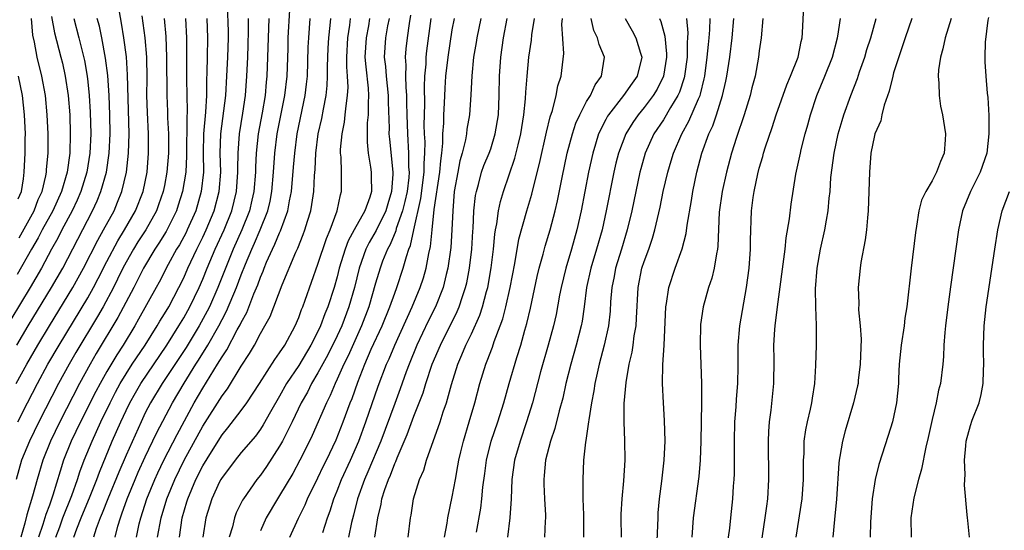
# Model space of a CAD drawing. Units: inches. Extents: x 2622000 to 2625000, y 1479000 to 1482000.
# Drawn here: x 2622386 to 2622489, y 1479996 to 1480049 of the extents above; entities that cross this region are included whole.
import ezdxf

# ---------------------------------------------------------------- set-up
doc = ezdxf.new("R2010")
doc.units = ezdxf.units.IN
doc.header["$MEASUREMENT"] = 0
doc.layers.add('LD26221479_2ft', color=192, linetype='Continuous')

msp = doc.modelspace()

# ---------------------------------------------------------------- linework, layer by layer
at = {"layer": 'LD26221479_2ft'}
for points, elevation in [([(2622389.68, 1479995), (2622390.08, 1479996.08), (2622390.4, 1479997), (2622391.35, 1479999.35), (2622391.93, 1480001), (2622392.19, 1480001.81), (2622392.64, 1480003), (2622393.45, 1480005), (2622394.37, 1480007), (2622395.34, 1480009), (2622395.9, 1480010.1), (2622396.39, 1480011), (2622397, 1480012.01), (2622397.64, 1480013), (2622398.99, 1480015), (2622400.24, 1480017), (2622400.52, 1480017.48), (2622401, 1480018.26), (2622401.44, 1480019), (2622402.51, 1480021), (2622403, 1480022), (2622403.44, 1480023), (2622404.38, 1480025), (2622405, 1480026.24), (2622405.35, 1480027), (2622406.17, 1480029), (2622406.69, 1480031), (2622406.86, 1480033), (2622406.82, 1480035), (2622406.87, 1480037), (2622407.39, 1480041), (2622407.51, 1480043), (2622407.6, 1480045), (2622407.66, 1480047), (2622407.66, 1480047.66), (2622407.57, 1480050.43)], 10220), ([(2622459.7, 1479994.3), (2622459.92, 1479995.92), (2622460.02, 1479997), (2622460.25, 1479999), (2622460.32, 1480000.32), (2622460.38, 1480001), (2622460.4, 1480001.6), (2622460.41, 1480005), (2622460.46, 1480007), (2622460.58, 1480008.58), (2622460.62, 1480009.38), (2622460.76, 1480011), (2622460.8, 1480012.8), (2622460.79, 1480015), (2622460.98, 1480017), (2622461.68, 1480021), (2622461.93, 1480023), (2622462.07, 1480025), (2622462.07, 1480025.93), (2622462.2, 1480029), (2622462.37, 1480030.37), (2622462.47, 1480031), (2622462.85, 1480032.85), (2622463, 1480033.42), (2622463.37, 1480034.63), (2622463.45, 1480035), (2622463.66, 1480035.66), (2622464.34, 1480037.66), (2622464.77, 1480039), (2622465.88, 1480042.12), (2622466.26, 1480043), (2622467.04, 1480045), (2622467.37, 1480046.63), (2622467.47, 1480047), (2622467.51, 1480047.51), (2622467.65, 1480050.35)], 10266), ([(2622385.54, 1480011), (2622386.64, 1480013), (2622387.8, 1480015), (2622389.01, 1480017), (2622391.45, 1480021), (2622392.56, 1480023), (2622394.06, 1480025.94), (2622394.66, 1480027), (2622395.74, 1480029), (2622396.12, 1480029.88), (2622396.57, 1480031), (2622397.04, 1480033), (2622397.26, 1480035), (2622397.31, 1480037), (2622397.15, 1480043.15), (2622397.03, 1480045.03), (2622396.77, 1480047), (2622396.52, 1480048.52), (2622396.3, 1480049.7)], 10210), ([(2622389.23, 1480049.23), (2622389.54, 1480047.54), (2622390.2, 1480045), (2622390.36, 1480044.36), (2622390.64, 1480043), (2622390.95, 1480041), (2622391.12, 1480039), (2622391.18, 1480037), (2622391.12, 1480035), (2622390.84, 1480033), (2622390.26, 1480031), (2622389.36, 1480029), (2622388.26, 1480027), (2622387.84, 1480026.16), (2622387.13, 1480025), (2622385.65, 1480022.35)], 10204), ([(2622385.71, 1480007), (2622386.72, 1480009), (2622387.75, 1480011), (2622388.85, 1480013), (2622390.01, 1480015), (2622393, 1480019.94), (2622393.6, 1480021), (2622394.08, 1480021.92), (2622395, 1480023.7), (2622396.14, 1480025.86), (2622396.84, 1480027), (2622397.98, 1480029), (2622398.77, 1480031), (2622399.18, 1480033), (2622399.35, 1480035), (2622399.34, 1480037), (2622399.22, 1480039.22), (2622399.16, 1480041), (2622399.18, 1480042.82), (2622399.15, 1480045), (2622398.99, 1480046.99), (2622398.69, 1480049.31)], 10212), ([(2622395.85, 1479995), (2622396.13, 1479996.13), (2622396.4, 1479997), (2622396.57, 1479997.43), (2622397.1, 1479999), (2622397.93, 1480001), (2622398.25, 1480001.75), (2622399, 1480003.38), (2622400.17, 1480005.83), (2622401.84, 1480009), (2622403.04, 1480011.04), (2622404.27, 1480013), (2622404.56, 1480013.44), (2622405.51, 1480015), (2622406.66, 1480017), (2622407, 1480017.66), (2622407.47, 1480018.53), (2622408.52, 1480021), (2622409, 1480022.31), (2622409.44, 1480023.44), (2622410.09, 1480025), (2622410.38, 1480025.62), (2622410.97, 1480027), (2622411.77, 1480029), (2622412, 1480030), (2622412.18, 1480031), (2622412.36, 1480033), (2622412.51, 1480035), (2622412.76, 1480037), (2622413.56, 1480041), (2622413.79, 1480043), (2622413.88, 1480045.88), (2622413.9, 1480047), (2622414.08, 1480049.92)], 10226), ([(2622426.63, 1480049.37), (2622426.49, 1480048.49), (2622426.28, 1480047), (2622426.14, 1480045.86), (2622426.07, 1480045), (2622426.15, 1480044.15), (2622426.12, 1480043), (2622426.14, 1480041.86), (2622426.22, 1480041), (2622426.24, 1480040.24), (2622426.25, 1480039), (2622426.32, 1480037), (2622426.45, 1480035), (2622426.45, 1480033.55), (2622426.49, 1480033), (2622426.46, 1480032.46), (2622426.28, 1480031), (2622426.06, 1480029.94), (2622425.82, 1480029), (2622425.16, 1480027.16), (2622425.1, 1480026.9), (2622424.52, 1480025.48), (2622424.24, 1480025), (2622423.74, 1480023.74), (2622423.48, 1480023), (2622423, 1480021.44), (2622422.31, 1480019), (2622421.55, 1480017), (2622420.13, 1480013.87), (2622419.68, 1480013), (2622419, 1480011.45), (2622418.78, 1480011), (2622418.26, 1480009.74), (2622417.88, 1480009), (2622416.41, 1480005.59), (2622416.12, 1480005), (2622415.12, 1480003), (2622414.37, 1480001.63), (2622413, 1479999.32), (2622412.79, 1479999), (2622411.61, 1479997), (2622411, 1479995.67)], 10238), ([(2622391.55, 1480049), (2622392.09, 1480047), (2622392.65, 1480044.65), (2622392.93, 1480043), (2622393, 1480042.42), (2622393.16, 1480041), (2622393.27, 1480039.27), (2622393.31, 1480037), (2622393.21, 1480035), (2622392.89, 1480033), (2622392.29, 1480031), (2622391.9, 1480030.1), (2622391.38, 1480029), (2622390.3, 1480027), (2622389.87, 1480026.13), (2622389.23, 1480025), (2622388.18, 1480023), (2622387.01, 1480021), (2622385, 1480017.68)], 10206), ([(2622400.98, 1480049.02), (2622401.14, 1480047.14), (2622401.22, 1480045), (2622401.24, 1480041), (2622401.32, 1480039.32), (2622401.32, 1480038.68), (2622401.42, 1480037), (2622401.42, 1480035), (2622401.26, 1480033), (2622401, 1480031.61), (2622400.88, 1480031), (2622400.39, 1480029.61), (2622400.16, 1480029), (2622399.04, 1480027), (2622398.24, 1480025.76), (2622397.77, 1480025), (2622397, 1480023.64), (2622396.66, 1480023), (2622396.12, 1480021.88), (2622395.68, 1480021), (2622394.6, 1480019), (2622394.02, 1480017.98), (2622391.77, 1480014.23), (2622391.06, 1480013), (2622389.96, 1480011), (2622387.91, 1480007), (2622386.93, 1480005), (2622386.11, 1480003), (2622385.53, 1480001)], 10214), ([(2622385.6, 1480015), (2622386.8, 1480017), (2622389.24, 1480021), (2622390.39, 1480023), (2622391.96, 1480026.04), (2622393.51, 1480029), (2622393.98, 1480030.02), (2622394.38, 1480031), (2622394.94, 1480033), (2622395.24, 1480035), (2622395.33, 1480037), (2622395.31, 1480039), (2622395.23, 1480041), (2622395.08, 1480043.08), (2622394.87, 1480044.87), (2622394.47, 1480047), (2622394.21, 1480048.21), (2622394, 1480049)], 10208), ([(2622385.84, 1480026.16), (2622387.42, 1480029), (2622387.84, 1480030.16), (2622388.24, 1480031), (2622388.64, 1480032.64), (2622388.7, 1480033), (2622388.71, 1480033.29), (2622388.87, 1480035), (2622388.87, 1480037), (2622388.78, 1480039), (2622388.59, 1480041), (2622388.23, 1480043), (2622387.74, 1480045), (2622387.45, 1480046.55), (2622387.29, 1480047.29), (2622387.15, 1480049)], 10202), ([(2622403.19, 1480049), (2622403.28, 1480047), (2622403.31, 1480042.69), (2622403.37, 1480039.37), (2622403.32, 1480038.68), (2622403.3, 1480034.7), (2622403.21, 1480033), (2622402.89, 1480031), (2622402.44, 1480029.56), (2622402.25, 1480029), (2622401.17, 1480026.83), (2622400.4, 1480025.6), (2622399.99, 1480025), (2622398.81, 1480023), (2622397.8, 1480021), (2622396.14, 1480017.86), (2622393.89, 1480014.11), (2622393.25, 1480013), (2622392.15, 1480011), (2622390.09, 1480007), (2622389.11, 1480005), (2622388.31, 1480003), (2622387.72, 1480001), (2622387.26, 1479999.26), (2622386.67, 1479997.33), (2622386.45, 1479996.45), (2622386.02, 1479995)], 10216), ([(2622405.42, 1480049), (2622405.48, 1480047), (2622405.44, 1480045), (2622405.43, 1480043.43), (2622405.39, 1480042.61), (2622405.38, 1480041), (2622405.27, 1480039.27), (2622405.06, 1480037), (2622405.03, 1480035), (2622405.05, 1480033), (2622404.83, 1480031), (2622404.26, 1480029), (2622403.38, 1480027), (2622403.26, 1480026.74), (2622402.55, 1480025.45), (2622402.27, 1480025), (2622401.38, 1480023.38), (2622400.45, 1480021.55), (2622400.14, 1480021), (2622398.3, 1480017.7), (2622397.9, 1480017), (2622396.68, 1480015), (2622396.02, 1480013.98), (2622395, 1480012.26), (2622394.29, 1480011), (2622393.84, 1480010.16), (2622392.25, 1480007), (2622391.29, 1480005), (2622390.49, 1480003), (2622390.12, 1480001.88), (2622389.37, 1479999.37), (2622389, 1479998.33), (2622388.63, 1479997.37), (2622388.33, 1479996.33), (2622387.88, 1479995)], 10218), ([(2622391.54, 1479995), (2622391.86, 1479995.86), (2622392.31, 1479997), (2622393.25, 1479999.25), (2622393.94, 1480001), (2622394.22, 1480001.78), (2622395.56, 1480005), (2622396.44, 1480007), (2622397, 1480008.19), (2622397.39, 1480009), (2622397.97, 1480010.03), (2622398.53, 1480011), (2622401.25, 1480015), (2622402.51, 1480017), (2622403, 1480017.83), (2622403.65, 1480019), (2622404.62, 1480021), (2622405, 1480021.88), (2622405.45, 1480023), (2622406.3, 1480025), (2622407.22, 1480027), (2622408.02, 1480029), (2622408.5, 1480031), (2622408.66, 1480033), (2622408.65, 1480033.35), (2622408.67, 1480035), (2622408.81, 1480037), (2622409.16, 1480039.16), (2622409.43, 1480041), (2622409.59, 1480043), (2622409.68, 1480045), (2622409.72, 1480046.28), (2622409.75, 1480047.75), (2622409.75, 1480049)], 10222), ([(2622411.86, 1480049), (2622411.79, 1480047), (2622411.75, 1480045), (2622411.68, 1480043), (2622411.61, 1480042.39), (2622411.49, 1480041), (2622411.18, 1480039.18), (2622410.78, 1480037), (2622410.56, 1480035), (2622410.48, 1480033.52), (2622410.47, 1480033), (2622410.3, 1480031), (2622410.09, 1480030.09), (2622409.86, 1480029), (2622409.06, 1480027), (2622408.16, 1480025), (2622407.59, 1480023.59), (2622406.57, 1480021), (2622405.68, 1480019), (2622405.46, 1480018.54), (2622404.61, 1480017), (2622403.25, 1480014.75), (2622400.76, 1480011), (2622399.55, 1480009), (2622399, 1480007.93), (2622398.56, 1480007), (2622397, 1480003.54), (2622396.23, 1480001.77), (2622395.1, 1479999), (2622394.52, 1479997.48), (2622394.31, 1479997), (2622393.89, 1479995.89), (2622393.6, 1479995)], 10224), ([(2622398.08, 1479995), (2622398.37, 1479996.37), (2622398.52, 1479997), (2622399.16, 1479999), (2622399.98, 1480001), (2622400.3, 1480001.7), (2622400.93, 1480003), (2622402.31, 1480005.69), (2622404.11, 1480009), (2622405, 1480010.52), (2622406.54, 1480013), (2622407, 1480013.77), (2622407.49, 1480014.51), (2622408.59, 1480016.59), (2622408.89, 1480017.11), (2622409, 1480017.37), (2622409.59, 1480018.41), (2622410.33, 1480020.33), (2622410.73, 1480021.27), (2622411, 1480022.06), (2622411.29, 1480022.71), (2622411.38, 1480023), (2622411.65, 1480023.65), (2622412.25, 1480025), (2622412.5, 1480025.5), (2622413, 1480026.71), (2622413.1, 1480026.9), (2622413.87, 1480029), (2622414.04, 1480030.04), (2622414.23, 1480031), (2622414.46, 1480033.54), (2622414.57, 1480035), (2622414.83, 1480037), (2622415.67, 1480041), (2622415.82, 1480042.18), (2622415.89, 1480043), (2622415.98, 1480046.02), (2622416.04, 1480047), (2622416.19, 1480049)], 10228), ([(2622400.29, 1479995), (2622400.67, 1479997), (2622401.25, 1479999), (2622402.07, 1480001), (2622403.06, 1480003), (2622405, 1480006.56), (2622407, 1480009.71), (2622407.56, 1480010.44), (2622409, 1480012.79), (2622409.87, 1480014.13), (2622410.37, 1480015), (2622411, 1480016.2), (2622411.47, 1480017), (2622412.01, 1480017.99), (2622413.28, 1480021.28), (2622414.68, 1480024.68), (2622414.89, 1480025.11), (2622415.47, 1480026.53), (2622415.64, 1480027), (2622415.9, 1480027.9), (2622416.25, 1480029), (2622416.36, 1480029.64), (2622416.56, 1480031), (2622416.65, 1480032.66), (2622416.71, 1480033.29), (2622416.79, 1480035), (2622417.03, 1480037), (2622417.4, 1480038.6), (2622417.57, 1480039.57), (2622417.86, 1480041), (2622417.96, 1480042.04), (2622417.99, 1480043), (2622417.98, 1480043.98), (2622418.01, 1480045), (2622418.06, 1480045.94), (2622418.13, 1480047), (2622418.28, 1480048.28), (2622418.34, 1480049)], 10230), ([(2622402.55, 1479995), (2622402.86, 1479997), (2622403.34, 1479998.66), (2622403.42, 1479999), (2622404.26, 1480001), (2622405, 1480002.44), (2622405.89, 1480003.89), (2622407, 1480005.65), (2622407.62, 1480006.38), (2622409, 1480008.19), (2622409.6, 1480009), (2622410.9, 1480011), (2622412.5, 1480013.5), (2622413, 1480014.2), (2622413.53, 1480015), (2622414.62, 1480017), (2622415, 1480017.89), (2622415.29, 1480018.71), (2622415.42, 1480019), (2622415.67, 1480019.67), (2622417, 1480023.42), (2622417.88, 1480026.12), (2622418.26, 1480027), (2622418.99, 1480029), (2622419.34, 1480030.66), (2622419.46, 1480031), (2622419.44, 1480031.44), (2622419.45, 1480033), (2622419.41, 1480034.59), (2622419.36, 1480035), (2622419.36, 1480035.36), (2622419.51, 1480037), (2622419.77, 1480038.23), (2622419.85, 1480039), (2622419.92, 1480039.92), (2622420.09, 1480041), (2622420.13, 1480041.88), (2622420.07, 1480043), (2622419.99, 1480043.99), (2622419.99, 1480045), (2622420.1, 1480047), (2622420.31, 1480048.31), (2622420.39, 1480049)], 10232), ([(2622422.37, 1480049), (2622422.25, 1480048.25), (2622422.01, 1480047), (2622421.9, 1480045), (2622421.98, 1480043.98), (2622422.24, 1480041.76), (2622422.28, 1480041), (2622422.22, 1480040.22), (2622422.23, 1480039), (2622422.14, 1480038.14), (2622422.12, 1480036.12), (2622422.23, 1480035), (2622422.48, 1480033.52), (2622422.55, 1480033), (2622422.56, 1480032.56), (2622422.57, 1480031), (2622422.4, 1480030.4), (2622421.88, 1480029), (2622420.78, 1480027), (2622420.14, 1480025.86), (2622419.83, 1480025), (2622419.22, 1480023), (2622419, 1480022.11), (2622418.69, 1480021), (2622418.04, 1480019), (2622417.73, 1480018.27), (2622417.27, 1480017), (2622417, 1480016.42), (2622416.27, 1480015), (2622415, 1480012.88), (2622413.73, 1480011), (2622413, 1480009.68), (2622412.05, 1480008.05), (2622411.3, 1480006.7), (2622411, 1480006.25), (2622410.47, 1480005.53), (2622409, 1480003.8), (2622408.36, 1480003), (2622407.78, 1480002.22), (2622407, 1480001.22), (2622406.87, 1480001), (2622406.75, 1480000.75), (2622405.92, 1479999), (2622405.31, 1479997), (2622404.99, 1479995)], 10234), ([(2622424.41, 1480049), (2622424.26, 1480048.26), (2622424.04, 1480047), (2622423.9, 1480045), (2622424.03, 1480044.03), (2622424.11, 1480043), (2622424.31, 1480041), (2622424.32, 1480040.32), (2622424.41, 1480037.59), (2622424.4, 1480037), (2622424.44, 1480036.44), (2622424.79, 1480033), (2622424.79, 1480032.79), (2622424.66, 1480031), (2622424.27, 1480029.73), (2622424.07, 1480029), (2622423.07, 1480026.93), (2622422.33, 1480025.67), (2622422, 1480025), (2622421.29, 1480023), (2622420.79, 1480021), (2622420.23, 1480019), (2622419.48, 1480017), (2622419, 1480015.97), (2622418.01, 1480013.99), (2622417, 1480012.11), (2622416.33, 1480011), (2622415.89, 1480010.11), (2622415.26, 1480009), (2622414.31, 1480007), (2622413.3, 1480005), (2622413, 1480004.46), (2622411.64, 1480002.36), (2622411, 1480001.45), (2622410.64, 1480001), (2622409.22, 1479999), (2622409.14, 1479998.86), (2622408.47, 1479997.53), (2622408.29, 1479997), (2622408.08, 1479996.08), (2622407.75, 1479995)], 10236), ([(2622414.05, 1479995), (2622414.96, 1479996.96), (2622415.65, 1479998.35), (2622415.91, 1479999), (2622417, 1480001.16), (2622417.59, 1480002.41), (2622417.89, 1480003), (2622418.88, 1480005.12), (2622419.63, 1480007), (2622420.36, 1480009), (2622420.55, 1480009.45), (2622421.14, 1480011.14), (2622421.87, 1480013), (2622422.56, 1480014.56), (2622423.68, 1480017), (2622424.49, 1480019), (2622425, 1480020.42), (2622425.22, 1480021), (2622425.89, 1480023), (2622426.22, 1480024.22), (2622426.48, 1480025), (2622426.64, 1480025.36), (2622426.98, 1480027), (2622427.72, 1480030.28), (2622428.07, 1480033), (2622428.07, 1480033.93), (2622428.15, 1480035), (2622428.16, 1480036.16), (2622428.11, 1480037), (2622428.08, 1480037.92), (2622428.09, 1480039), (2622428.12, 1480040.12), (2622428.09, 1480041.91), (2622428.15, 1480043), (2622428.26, 1480044.26), (2622428.27, 1480045), (2622428.35, 1480045.65), (2622428.81, 1480049)], 10240), ([(2622417.49, 1479995.49), (2622417.99, 1479997), (2622418.27, 1479997.73), (2622418.65, 1479999), (2622419, 1479999.82), (2622419.46, 1480001), (2622420.39, 1480003), (2622421.27, 1480005), (2622422, 1480007), (2622423.28, 1480010.72), (2622424.15, 1480013), (2622424.42, 1480013.58), (2622425.01, 1480015), (2622426.82, 1480019), (2622427.65, 1480021), (2622427.99, 1480022.01), (2622428.27, 1480023), (2622428.54, 1480024.54), (2622428.72, 1480025.28), (2622428.89, 1480027), (2622429.12, 1480029.12), (2622429.69, 1480033), (2622429.79, 1480034.21), (2622429.91, 1480035), (2622430.02, 1480036.02), (2622430.02, 1480037), (2622430.11, 1480038.11), (2622430.11, 1480039), (2622430.19, 1480040.19), (2622430.25, 1480041.75), (2622430.34, 1480043), (2622430.56, 1480045), (2622431, 1480047.85), (2622431.22, 1480049)], 10242), ([(2622433.96, 1480049), (2622433.55, 1480047), (2622433.48, 1480046.52), (2622433.22, 1480045), (2622433.03, 1480043.03), (2622432.93, 1480041.07), (2622432.78, 1480039), (2622432.52, 1480037.48), (2622432.47, 1480037), (2622432.37, 1480036.37), (2622432.02, 1480035), (2622431.79, 1480034.21), (2622431.56, 1480033), (2622431.21, 1480031), (2622431.04, 1480029), (2622430.95, 1480027), (2622430.84, 1480025.16), (2622430.55, 1480023), (2622430.37, 1480022.37), (2622430.04, 1480021), (2622429.24, 1480019), (2622428.5, 1480017.5), (2622427.32, 1480015), (2622426.5, 1480013), (2622426.2, 1480012.2), (2622425.57, 1480010.43), (2622425, 1480008.93), (2622423.56, 1480005), (2622422.21, 1480001.79), (2622421.84, 1480001), (2622421.12, 1479999), (2622420.71, 1479997.29), (2622420.51, 1479996.51), (2622420.19, 1479995)], 10244), ([(2622422.92, 1479995), (2622423.24, 1479997), (2622423.58, 1479998.42), (2622423.66, 1479999), (2622423.96, 1479999.96), (2622424.34, 1480001), (2622424.55, 1480001.45), (2622425, 1480002.66), (2622425.12, 1480002.88), (2622425.25, 1480003.25), (2622426.3, 1480005.7), (2622427, 1480007.61), (2622427.96, 1480010.04), (2622428.25, 1480011), (2622428.91, 1480013), (2622429.76, 1480015), (2622431.5, 1480018.5), (2622431.72, 1480019), (2622432.05, 1480020.05), (2622432.39, 1480021), (2622432.51, 1480021.49), (2622432.8, 1480023), (2622433.02, 1480025), (2622433.13, 1480026.87), (2622433.16, 1480027.16), (2622433.26, 1480029), (2622433.42, 1480030.58), (2622433.51, 1480031), (2622433.74, 1480031.74), (2622434.06, 1480033), (2622434.3, 1480033.7), (2622434.85, 1480035), (2622435, 1480035.44), (2622435.48, 1480037), (2622435.8, 1480039), (2622435.89, 1480041), (2622435.93, 1480043), (2622436.06, 1480045), (2622436.33, 1480047), (2622436.71, 1480049)], 10246), ([(2622426.41, 1479995), (2622426.64, 1479997), (2622426.7, 1479997.3), (2622426.97, 1479999), (2622427.59, 1480001), (2622428.02, 1480001.98), (2622428.31, 1480003), (2622429.73, 1480007), (2622430.05, 1480008.05), (2622430.38, 1480009), (2622430.9, 1480010.9), (2622431.57, 1480013), (2622432.01, 1480013.99), (2622432.42, 1480015), (2622433, 1480016.19), (2622433.87, 1480018.13), (2622434.16, 1480019), (2622434.57, 1480020.57), (2622434.69, 1480021), (2622435.05, 1480023.05), (2622435.28, 1480025), (2622435.43, 1480026.57), (2622435.5, 1480027), (2622435.63, 1480027.63), (2622435.82, 1480029), (2622436.03, 1480029.97), (2622436.34, 1480031), (2622437.53, 1480034.47), (2622437.85, 1480035.85), (2622438.13, 1480037), (2622438.46, 1480039), (2622438.64, 1480040.64), (2622438.66, 1480041.34), (2622438.79, 1480043), (2622438.99, 1480045), (2622439.25, 1480046.75), (2622439.3, 1480047.3), (2622439.58, 1480049)], 10248), ([(2622430.17, 1479995), (2622430.45, 1479996.45), (2622430.54, 1479997), (2622431, 1479999.18), (2622431.32, 1480001), (2622431.59, 1480002.41), (2622431.67, 1480003), (2622431.89, 1480003.89), (2622432.16, 1480005), (2622432.77, 1480007), (2622433.36, 1480009), (2622433.88, 1480011), (2622434.49, 1480013), (2622434.65, 1480013.35), (2622435.2, 1480014.8), (2622435.38, 1480015.38), (2622436, 1480017), (2622436.27, 1480017.73), (2622436.59, 1480019), (2622437.03, 1480021), (2622437.51, 1480023.51), (2622437.95, 1480026.05), (2622438.77, 1480029), (2622439.28, 1480030.72), (2622439.45, 1480031.45), (2622440.08, 1480033.92), (2622440.81, 1480037.19), (2622441.21, 1480038.79), (2622441.44, 1480039.44), (2622441.83, 1480041), (2622442.01, 1480041.99), (2622442.35, 1480043), (2622442.62, 1480045.38), (2622442.43, 1480048.43), (2622442.48, 1480049)], 10250), ([(2622433.53, 1479995.53), (2622433.97, 1479998.03), (2622434.09, 1479999), (2622434.19, 1480000.19), (2622434.38, 1480001.62), (2622434.55, 1480003), (2622435.04, 1480005), (2622435.73, 1480007), (2622436.36, 1480009), (2622436.91, 1480011), (2622437.72, 1480013.72), (2622438.13, 1480015), (2622438.55, 1480016.55), (2622438.76, 1480017.24), (2622439.14, 1480018.86), (2622439.85, 1480022.15), (2622440.06, 1480023), (2622440.46, 1480024.46), (2622440.68, 1480025.32), (2622441.19, 1480027), (2622441.71, 1480029), (2622441.96, 1480030.04), (2622442.44, 1480032.44), (2622442.98, 1480035), (2622443.52, 1480037), (2622443.88, 1480038.12), (2622444.28, 1480039), (2622445, 1480040.36), (2622445.4, 1480041), (2622445.89, 1480042.11), (2622446.56, 1480043), (2622446.85, 1480045), (2622446.3, 1480046.3), (2622446.12, 1480047), (2622445.76, 1480047.76), (2622445.46, 1480049)], 10252), ([(2622449, 1480049), (2622449.73, 1480047.73), (2622450.13, 1480047), (2622450.61, 1480045.39), (2622450.74, 1480045), (2622450.26, 1480043), (2622449.73, 1480042.27), (2622448.86, 1480041), (2622447.29, 1480039), (2622447.17, 1480038.83), (2622447, 1480038.49), (2622446.25, 1480037), (2622445.94, 1480035.94), (2622445.64, 1480035), (2622445.21, 1480033), (2622444.43, 1480029), (2622443.98, 1480027), (2622443.42, 1480025), (2622442.83, 1480023), (2622442.35, 1480021), (2622442.19, 1480020.19), (2622441.81, 1480018.19), (2622441.54, 1480017), (2622441, 1480015), (2622440.2, 1480012.2), (2622439.35, 1480009), (2622438.75, 1480007), (2622438.06, 1480005), (2622437.49, 1480003), (2622437.22, 1480001), (2622437.13, 1479999), (2622436.99, 1479997.01), (2622436.74, 1479995)], 10254), ([(2622452.59, 1480049), (2622452.72, 1480048.72), (2622453.16, 1480047.16), (2622453.33, 1480045.33), (2622453.33, 1480045), (2622453.02, 1480043), (2622452.34, 1480041.66), (2622451.94, 1480041), (2622451, 1480039.75), (2622450.38, 1480039), (2622449.81, 1480038.19), (2622449.07, 1480037), (2622448.32, 1480035), (2622448.06, 1480033.94), (2622447.85, 1480033), (2622447.05, 1480029), (2622446.61, 1480027), (2622446.04, 1480025), (2622445.44, 1480023), (2622445, 1480021), (2622444.75, 1480019), (2622444.52, 1480017.48), (2622444.43, 1480017), (2622443.92, 1480015), (2622443.35, 1480013), (2622442.83, 1480011), (2622442.51, 1480009.49), (2622442.15, 1480008.15), (2622441.7, 1480006.3), (2622441.25, 1480005), (2622440.73, 1480003), (2622440.59, 1480001.41), (2622440.53, 1480001), (2622440.53, 1480000.53), (2622440.6, 1479999), (2622440.7, 1479997.3), (2622440.7, 1479997), (2622440.67, 1479996.67), (2622440.6, 1479995)], 10256), ([(2622455.41, 1480049), (2622455.54, 1480047.54), (2622455.53, 1480047), (2622455.49, 1480046.52), (2622455.47, 1480045), (2622455.21, 1480043), (2622455.17, 1480042.83), (2622454.67, 1480041.33), (2622454.52, 1480041), (2622453.75, 1480039.75), (2622453, 1480038.47), (2622452.02, 1480037), (2622451.11, 1480035), (2622450.64, 1480033.36), (2622450.55, 1480033), (2622450.12, 1480031), (2622449.7, 1480029), (2622449.24, 1480027), (2622448.64, 1480025), (2622448.01, 1480023), (2622447.86, 1480022.14), (2622447.62, 1480021), (2622447.5, 1480019.5), (2622447.45, 1480018.55), (2622447.27, 1480017), (2622446.83, 1480015), (2622446.31, 1480013), (2622446.09, 1480012.09), (2622445.86, 1480011), (2622445.75, 1480010.25), (2622445.51, 1480009), (2622445.22, 1480007.22), (2622445.2, 1480007), (2622444.92, 1480005.08), (2622444.88, 1480004.88), (2622444.69, 1480003), (2622444.6, 1480001), (2622444.62, 1480000.62), (2622444.62, 1479999), (2622444.67, 1479997.33), (2622444.69, 1479997), (2622444.69, 1479995)], 10258), ([(2622448.63, 1479995), (2622448.6, 1479997), (2622448.61, 1479997.39), (2622448.69, 1479999), (2622448.88, 1480000.88), (2622449, 1480003), (2622448.97, 1480005.03), (2622448.91, 1480007), (2622448.92, 1480008.92), (2622449.11, 1480011.11), (2622449.44, 1480013), (2622449.74, 1480014.26), (2622449.85, 1480015), (2622449.96, 1480015.96), (2622450.15, 1480017), (2622450.21, 1480017.79), (2622450.36, 1480021), (2622450.77, 1480023), (2622451, 1480023.72), (2622451.48, 1480025), (2622451.87, 1480026.13), (2622452.11, 1480027), (2622452.65, 1480029.35), (2622452.99, 1480031), (2622453.45, 1480033), (2622453.82, 1480034.18), (2622454.05, 1480035), (2622454.92, 1480037), (2622455.67, 1480038.33), (2622456.65, 1480040.65), (2622456.82, 1480041), (2622456.87, 1480041.13), (2622457.26, 1480042.74), (2622457.31, 1480043), (2622457.58, 1480045), (2622457.7, 1480046.3), (2622457.78, 1480047), (2622457.85, 1480047.85), (2622457.87, 1480049)], 10260), ([(2622452.3, 1479993), (2622452.44, 1479997), (2622452.47, 1479997.53), (2622452.61, 1479999), (2622452.84, 1480000.84), (2622453.08, 1480003), (2622453.18, 1480005), (2622453.13, 1480007.13), (2622453, 1480009), (2622452.91, 1480011), (2622452.95, 1480012.95), (2622453.07, 1480015), (2622453.27, 1480019), (2622453.34, 1480019.34), (2622453.58, 1480021), (2622454.23, 1480023), (2622454.96, 1480025.04), (2622455.38, 1480026.62), (2622455.49, 1480027.49), (2622455.94, 1480030.06), (2622456.08, 1480031), (2622456.5, 1480033), (2622457.02, 1480035), (2622457.74, 1480037), (2622458.15, 1480037.85), (2622458.54, 1480039), (2622459.17, 1480041), (2622459.51, 1480042.49), (2622459.6, 1480043), (2622459.92, 1480045), (2622460.17, 1480047), (2622460.35, 1480049)], 10262), ([(2622463.37, 1480049), (2622463.19, 1480047), (2622463, 1480045.65), (2622462.93, 1480045), (2622462.55, 1480043), (2622462.22, 1480041.78), (2622462.04, 1480041), (2622461.42, 1480039), (2622460.62, 1480036.62), (2622460.11, 1480035), (2622459.58, 1480033), (2622459.13, 1480031), (2622458.83, 1480028.83), (2622458.68, 1480025.32), (2622458.64, 1480025), (2622458.52, 1480024.52), (2622458.28, 1480023), (2622458.04, 1480021.96), (2622457.71, 1480021), (2622457.16, 1480019), (2622456.87, 1480017.13), (2622456.82, 1480015), (2622456.99, 1480011), (2622456.98, 1480008.98), (2622456.9, 1480005), (2622456.83, 1480003), (2622456.7, 1480001.3), (2622456.12, 1479997), (2622455.98, 1479995)], 10264), ([(2622463.02, 1479993), (2622463.62, 1479997), (2622463.77, 1479998.23), (2622463.89, 1479999), (2622464, 1480001), (2622463.97, 1480005), (2622464, 1480006), (2622464.07, 1480007), (2622464.23, 1480008.23), (2622464.51, 1480011), (2622464.53, 1480013.47), (2622464.51, 1480015), (2622464.63, 1480016.63), (2622464.66, 1480017), (2622464.91, 1480019), (2622465.68, 1480025), (2622465.81, 1480026.19), (2622466.14, 1480028.14), (2622466.32, 1480029.68), (2622466.82, 1480032.82), (2622467.28, 1480035), (2622467.37, 1480035.37), (2622467.79, 1480037), (2622468.06, 1480037.94), (2622468.34, 1480039), (2622469, 1480041), (2622469.83, 1480043), (2622470.62, 1480045), (2622471.15, 1480047), (2622471.19, 1480047.19), (2622471.46, 1480049)], 10268), ([(2622466.85, 1479995), (2622467.48, 1479999), (2622467.62, 1480001), (2622467.62, 1480003), (2622467.66, 1480003.66), (2622467.69, 1480005), (2622467.84, 1480006.16), (2622468.01, 1480007), (2622468.33, 1480008.33), (2622468.47, 1480009), (2622468.53, 1480009.47), (2622468.77, 1480011), (2622468.89, 1480012.89), (2622468.96, 1480015), (2622468.97, 1480017.03), (2622468.9, 1480019), (2622468.87, 1480020.87), (2622469.03, 1480023), (2622469.39, 1480025), (2622469.83, 1480027), (2622470, 1480028), (2622470.19, 1480029), (2622470.29, 1480030.29), (2622470.39, 1480031), (2622470.47, 1480032.47), (2622470.8, 1480035), (2622471.23, 1480037), (2622471.62, 1480038.38), (2622471.82, 1480039), (2622472.54, 1480041), (2622473.23, 1480042.77), (2622473.45, 1480043.45), (2622473.99, 1480045), (2622474.22, 1480045.78), (2622474.62, 1480047), (2622475.18, 1480049)], 10270), ([(2622478.89, 1480049), (2622478.21, 1480047), (2622477.77, 1480045.77), (2622477, 1480043.35), (2622476.9, 1480043), (2622476.54, 1480041.46), (2622476, 1480039.99), (2622475.76, 1480039), (2622475.65, 1480038.35), (2622475.05, 1480037), (2622475, 1480036.82), (2622474.64, 1480035), (2622474.47, 1480033), (2622474.43, 1480031), (2622474.36, 1480029), (2622474.27, 1480028.27), (2622474.16, 1480027), (2622474.04, 1480025.96), (2622473.59, 1480023.59), (2622473.51, 1480023), (2622473.3, 1480021), (2622473.36, 1480019.36), (2622473.34, 1480018.66), (2622473.51, 1480017), (2622473.61, 1480015.61), (2622473.52, 1480013), (2622473.31, 1480011.31), (2622473.29, 1480011), (2622473.25, 1480010.75), (2622472.83, 1480009), (2622471.94, 1480006.06), (2622471.66, 1480005), (2622471.4, 1480003.4), (2622471.32, 1480003), (2622471.28, 1480002.72), (2622471.04, 1479998.96), (2622470.82, 1479996.82), (2622470.66, 1479995)], 10272), ([(2622483, 1480049), (2622482.37, 1480047), (2622482.13, 1480045.87), (2622481.87, 1480045), (2622481.68, 1480043.68), (2622481.64, 1480043), (2622481.72, 1480042.28), (2622481.75, 1480041), (2622481.89, 1480039.9), (2622482.08, 1480039), (2622482.39, 1480037), (2622482.37, 1480036.37), (2622482.28, 1480035), (2622481.87, 1480034.13), (2622481.48, 1480033), (2622481, 1480032.12), (2622480.34, 1480031), (2622479.92, 1480030.08), (2622479.63, 1480029), (2622479.39, 1480027.38), (2622479.27, 1480026.73), (2622478.82, 1480023), (2622478.36, 1480019), (2622478.18, 1480017.82), (2622478.08, 1480017), (2622477.77, 1480015), (2622477.58, 1480013), (2622477.52, 1480011.52), (2622477.49, 1480011), (2622477.29, 1480009), (2622476.87, 1480007), (2622476.43, 1480005.57), (2622475.45, 1480002.55), (2622475.06, 1480001), (2622474.76, 1479999), (2622474.59, 1479996.59), (2622474.54, 1479995)], 10274), ([(2622486.89, 1480049.11), (2622486.83, 1480048.83), (2622486.55, 1480046.55), (2622486.49, 1480045), (2622486.51, 1480044.51), (2622486.6, 1480043), (2622486.75, 1480041.25), (2622486.81, 1480040.8), (2622486.91, 1480038.91), (2622486.93, 1480037), (2622486.71, 1480035), (2622486.01, 1480033), (2622485, 1480031), (2622484.18, 1480029), (2622483.75, 1480027), (2622482.92, 1480021.08), (2622482.64, 1480019), (2622482.4, 1480017), (2622482.33, 1480016.33), (2622482.23, 1480015), (2622482.18, 1480013.82), (2622482.11, 1480013), (2622481.87, 1480011), (2622481.69, 1480010.31), (2622481.43, 1480009), (2622481, 1480007.25), (2622480.61, 1480005.39), (2622480.36, 1480004.36), (2622479.92, 1480002.08), (2622479.6, 1480001), (2622479.09, 1479999.09), (2622478.8, 1479997), (2622478.84, 1479995)], 10276), ([(2622385.76, 1480030.24), (2622386.09, 1480031), (2622386.31, 1480032.31), (2622386.38, 1480033), (2622386.47, 1480035), (2622386.48, 1480036.48), (2622386.5, 1480037), (2622386.42, 1480039), (2622386.2, 1480041), (2622385.79, 1480043)], 10200), ([(2622484.91, 1479995), (2622484.73, 1479996.73), (2622484.69, 1479997), (2622484.67, 1479997.33), (2622484.4, 1480000.4), (2622484.43, 1480001), (2622484.47, 1480001.53), (2622484.39, 1480003), (2622484.51, 1480004.51), (2622484.57, 1480005), (2622485, 1480006.62), (2622485.18, 1480007.18), (2622485.9, 1480009), (2622486.14, 1480009.86), (2622486.33, 1480011), (2622486.35, 1480012.35), (2622486.39, 1480013), (2622486.35, 1480014.35), (2622486.35, 1480015), (2622486.43, 1480017), (2622486.66, 1480019), (2622487.53, 1480025), (2622487.85, 1480027), (2622488.31, 1480029), (2622489.07, 1480031)], 10278)]:
    msp.add_lwpolyline(points, dxfattribs=dict(at, elevation=elevation))

doc.saveas('drawing.dxf')
